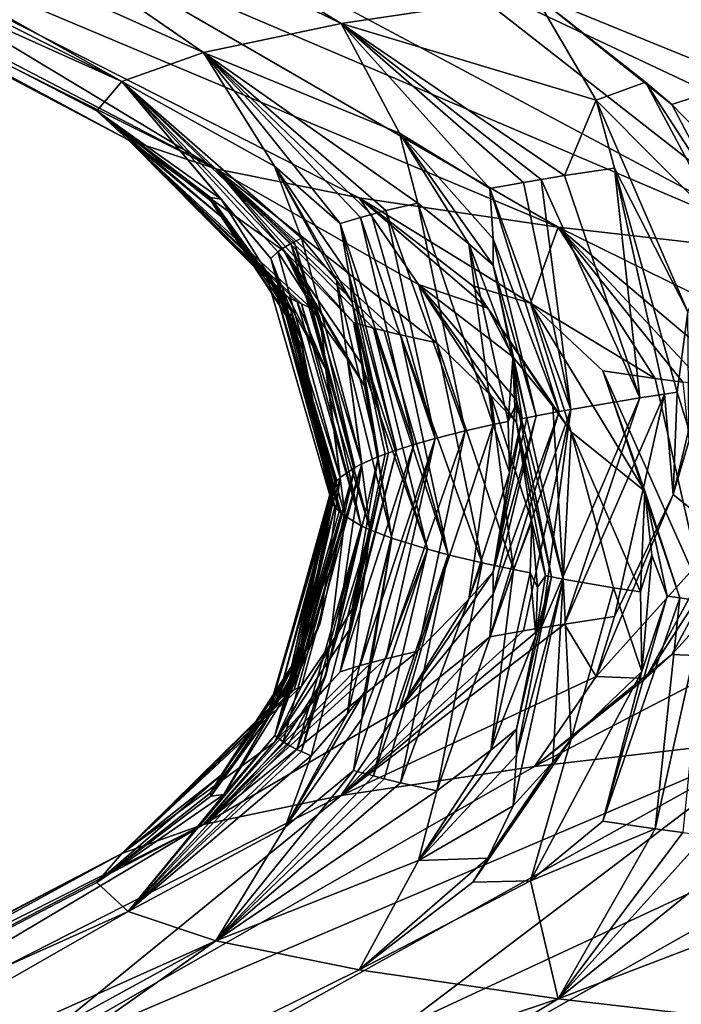
# Model space of a CAD drawing. Extents: x -335 to 135, y -40 to 185.
# Drawn here: x -310 to -309, y -22 to -22 of the extents above; entities that cross this region are included whole.
import ezdxf

# ---------------------------------------------------------------- set-up
doc = ezdxf.new("R2010")
doc.units = 0
doc.header["$MEASUREMENT"] = 0

msp = doc.modelspace()

# ---------------------------------------------------------------- linework, layer by layer
for points in [[(-305.269684, 34.398697, 4), (-318.407959, -29.53282, 4), (-312.086212, -32.633774, 4)], [(-305.269684, 34.398697, 4), (-307.579926, 33.964466, 4), (-318.407959, -29.53282, 4)], [(-305.269684, 34.398697, 4), (-312.086212, -32.633774, 4), (-306.428467, -34.201096, 4)], [(-307.579926, 33.964466, 4), (-312.086212, 32.633774, 4), (-318.407959, -29.53282, 4)], [(-273.443451, -22.798037), (-314.343719, -31.925819), (-332.611328, -12.708285)], [(-270.61438, -19.01276), (-273.443451, -22.798037), (-332.611328, -12.708285)], [(-310.177185, -21.270481, 48.572281), (-309.652618, -21.593309, 48.108578), (-309.541504, -21.576632, 48.666512)], [(-310.007294, -21.419968, 48.046211), (-309.652618, -21.593309, 48.108578), (-310.177185, -21.270481, 48.572281)], [(-310.133331, -21.466843, 46.403378), (-309.778503, -21.62669, 46.980049), (-310.433777, -21.297089, 46.781868)], [(-310.103333, -21.443405, 47.226471), (-310.433777, -21.297089, 46.781868), (-309.778503, -21.62669, 46.980049)], [(-309.994873, -21.513718, 44.768688), (-309.724609, -21.676826, 45.282932), (-310.406342, -21.321236, 45.245674)], [(-310.097198, -21.49028, 45.582317), (-310.406342, -21.321236, 45.245674), (-309.724609, -21.676826, 45.282932)], [(-309.594757, -21.560593, 43.184208), (-309.382233, -21.727037, 43.624409), (-310.086029, -21.351303, 43.466015)], [(-309.826691, -21.537155, 43.967747), (-310.086029, -21.351303, 43.466015), (-309.382233, -21.727037, 43.624409)], [(-310.007294, -21.419968, 48.046211), (-310.103333, -21.443405, 47.226471), (-309.731689, -21.609995, 47.545841)], [(-310.007294, -21.419968, 48.046211), (-309.731689, -21.609995, 47.545841), (-309.652618, -21.593309, 48.108578)], [(-310.103333, -21.443405, 47.226471), (-309.778503, -21.62669, 46.980049), (-309.731689, -21.609995, 47.545841)], [(-310.133331, -21.466843, 46.403378), (-310.097198, -21.49028, 45.582317), (-309.774902, -21.660107, 45.846756)], [(-310.133331, -21.466843, 46.403378), (-309.774902, -21.660107, 45.846756), (-309.792908, -21.643394, 46.413097)], [(-310.133331, -21.466843, 46.403378), (-309.792908, -21.643394, 46.413097), (-309.778503, -21.62669, 46.980049)], [(-310.097198, -21.49028, 45.582317), (-309.724609, -21.676826, 45.282932), (-309.774902, -21.660107, 45.846756)], [(-309.994873, -21.513718, 44.768688), (-309.826691, -21.537155, 43.967747), (-309.527924, -21.710291, 44.169971)], [(-309.994873, -21.513718, 44.768688), (-309.527924, -21.710291, 44.169971), (-309.642181, -21.693554, 44.723389)], [(-309.994873, -21.513718, 44.768688), (-309.642181, -21.693554, 44.723389), (-309.724609, -21.676826, 45.282932)], [(-309.826691, -21.537155, 43.967747), (-309.382233, -21.727037, 43.624409), (-309.527924, -21.710291, 44.169971)], [(-309.594757, -21.560593, 43.184208), (-309.205597, -21.743792, 43.088547), (-309.382233, -21.727037, 43.624409)], [(-309.594757, -21.560593, 43.184208), (-309.301636, -21.58403, 42.422665), (-309.205597, -21.743792, 43.088547)], [(-309.420624, -21.626066, 48.865726), (-309.398651, -21.559961, 49.217834), (-309.541504, -21.576632, 48.666512)], [(-309.505981, -21.637266, 48.498714), (-309.541504, -21.576632, 48.666512), (-309.652618, -21.593309, 48.108578)], [(-309.462616, -21.639917, 48.664341), (-309.420624, -21.626066, 48.865726), (-309.541504, -21.576632, 48.666512)], [(-309.477661, -21.627031, 48.650467), (-309.462616, -21.639917, 48.664341), (-309.541504, -21.576632, 48.666512)], [(-309.477661, -21.627031, 48.650467), (-309.541504, -21.576632, 48.666512), (-309.505981, -21.637266, 48.498714)], [(-309.619019, -21.65629, 47.867905), (-309.652618, -21.593309, 48.108578), (-309.731689, -21.609995, 47.545841)], [(-309.567139, -21.688044, 48.028267), (-309.652618, -21.593309, 48.108578), (-309.619019, -21.65629, 47.867905)], [(-309.547852, -21.68462, 48.142208), (-309.652618, -21.593309, 48.108578), (-309.567139, -21.688044, 48.028267)], [(-309.537689, -21.682907, 48.199108), (-309.652618, -21.593309, 48.108578), (-309.547852, -21.68462, 48.142208)], [(-309.5242, -21.680714, 48.271969), (-309.505981, -21.637266, 48.498714), (-309.652618, -21.593309, 48.108578)], [(-309.5242, -21.680714, 48.271969), (-309.652618, -21.593309, 48.108578), (-309.537689, -21.682907, 48.199108)], [(-309.690887, -21.675303, 47.232002), (-309.731689, -21.609995, 47.545841), (-309.778503, -21.62669, 46.980049)], [(-309.653137, -21.708172, 47.357471), (-309.731689, -21.609995, 47.545841), (-309.690887, -21.675303, 47.232002)], [(-309.619019, -21.65629, 47.867905), (-309.731689, -21.609995, 47.545841), (-309.60849, -21.696453, 47.749916)], [(-309.64151, -21.704693, 47.474182), (-309.731689, -21.609995, 47.545841), (-309.653137, -21.708172, 47.357471)], [(-309.635193, -21.702951, 47.532494), (-309.731689, -21.609995, 47.545841), (-309.64151, -21.704693, 47.474182)], [(-309.626831, -21.700787, 47.605019), (-309.60849, -21.696453, 47.749916), (-309.731689, -21.609995, 47.545841)], [(-309.626831, -21.700787, 47.605019), (-309.731689, -21.609995, 47.545841), (-309.635193, -21.702951, 47.532494)], [(-309.721375, -21.694321, 46.593689), (-309.778503, -21.62669, 46.980049), (-309.792908, -21.643394, 46.413097)], [(-309.692871, -21.728296, 46.683441), (-309.778503, -21.62669, 46.980049), (-309.721375, -21.694321, 46.593689)], [(-309.690887, -21.675303, 47.232002), (-309.778503, -21.62669, 46.980049), (-309.675262, -21.716578, 47.077293)], [(-309.688873, -21.724478, 46.81184), (-309.778503, -21.62669, 46.980049), (-309.692871, -21.728296, 46.683441)], [(-309.686249, -21.722569, 46.876034), (-309.778503, -21.62669, 46.980049), (-309.688873, -21.724478, 46.81184)], [(-309.681519, -21.719704, 46.972313), (-309.778503, -21.62669, 46.980049), (-309.686249, -21.722569, 46.876034)], [(-309.679565, -21.718662, 47.007309), (-309.778503, -21.62669, 46.980049), (-309.681519, -21.719704, 46.972313)], [(-309.679565, -21.718662, 47.007309), (-309.675262, -21.716578, 47.077293), (-309.778503, -21.62669, 46.980049)], [(-309.477661, -21.627031, 48.650467), (-309.505981, -21.637266, 48.498714), (-309.432861, -21.710957, 48.613014)], [(-309.477661, -21.627031, 48.650467), (-309.432922, -21.696241, 48.639351), (-309.462616, -21.639917, 48.664341)], [(-309.477661, -21.627031, 48.650467), (-309.432861, -21.710957, 48.613014), (-309.432922, -21.696241, 48.639351)], [(-309.462616, -21.639917, 48.664341), (-309.43515, -21.667898, 48.692684), (-309.420624, -21.626066, 48.865726)], [(-309.5242, -21.680714, 48.271969), (-309.495544, -21.676325, 48.417427), (-309.505981, -21.637266, 48.498714)], [(-309.453369, -21.758945, 48.459827), (-309.505981, -21.637266, 48.498714), (-309.495544, -21.676325, 48.417427)], [(-309.432861, -21.710957, 48.613014), (-309.505981, -21.637266, 48.498714), (-309.453369, -21.758945, 48.459827)], [(-309.462616, -21.639917, 48.664341), (-309.432922, -21.696241, 48.639351), (-309.43515, -21.667898, 48.692684)], [(-309.719971, -21.705524, 46.218464), (-309.792908, -21.643394, 46.413097), (-309.774902, -21.660107, 45.846756)], [(-309.727356, -21.695208, 46.375355), (-309.792908, -21.643394, 46.413097), (-309.719971, -21.705524, 46.218464)], [(-309.72757, -21.69334, 46.437927), (-309.721375, -21.694321, 46.593689), (-309.792908, -21.643394, 46.413097)], [(-309.72757, -21.69334, 46.437927), (-309.792908, -21.643394, 46.413097), (-309.727356, -21.695208, 46.375355)], [(-309.579132, -21.719923, 47.857651), (-309.619019, -21.65629, 47.867905), (-309.60849, -21.696453, 47.749916)], [(-309.565186, -21.732199, 47.911556), (-309.619019, -21.65629, 47.867905), (-309.579132, -21.719923, 47.857651)], [(-309.565216, -21.717117, 47.950283), (-309.567139, -21.688044, 48.028267), (-309.619019, -21.65629, 47.867905)], [(-309.565216, -21.717117, 47.950283), (-309.619019, -21.65629, 47.867905), (-309.565186, -21.732199, 47.911556)], [(-309.684723, -21.724485, 45.581768), (-309.774902, -21.660107, 45.846756), (-309.724609, -21.676826, 45.282932)], [(-309.66983, -21.756836, 45.72958), (-309.774902, -21.660107, 45.846756), (-309.684723, -21.724485, 45.581768)], [(-309.719971, -21.705524, 46.218464), (-309.774902, -21.660107, 45.846756), (-309.690582, -21.745117, 46.122196)], [(-309.675385, -21.754433, 45.810017), (-309.774902, -21.660107, 45.846756), (-309.66983, -21.756836, 45.72958)], [(-309.677887, -21.753231, 45.850262), (-309.774902, -21.660107, 45.846756), (-309.675385, -21.754433, 45.810017)], [(-309.682953, -21.750526, 45.940842), (-309.774902, -21.660107, 45.846756), (-309.677887, -21.753231, 45.850262)], [(-309.685883, -21.748724, 46.001266), (-309.690582, -21.745117, 46.122196), (-309.774902, -21.660107, 45.846756)], [(-309.685883, -21.748724, 46.001266), (-309.774902, -21.660107, 45.846756), (-309.682953, -21.750526, 45.940842)], [(-309.608032, -21.743284, 44.94965), (-309.724609, -21.676826, 45.282932), (-309.642181, -21.693554, 44.723389)], [(-309.597534, -21.776875, 45.060917), (-309.724609, -21.676826, 45.282932), (-309.608032, -21.743284, 44.94965)], [(-309.684723, -21.724485, 45.581768), (-309.724609, -21.676826, 45.282932), (-309.645386, -21.765156, 45.450382)], [(-309.618378, -21.772232, 45.214912), (-309.724609, -21.676826, 45.282932), (-309.597534, -21.776875, 45.060917)], [(-309.627869, -21.769911, 45.292057), (-309.724609, -21.676826, 45.282932), (-309.618378, -21.772232, 45.214912)], [(-309.634003, -21.768326, 45.344791), (-309.724609, -21.676826, 45.282932), (-309.627869, -21.769911, 45.292057)], [(-309.634003, -21.768326, 45.344791), (-309.645386, -21.765156, 45.450382), (-309.724609, -21.676826, 45.282932)], [(-309.655273, -21.740788, 47.161507), (-309.690887, -21.675303, 47.232002), (-309.675262, -21.716578, 47.077293)], [(-309.646179, -21.753433, 47.203629), (-309.690887, -21.675303, 47.232002), (-309.655273, -21.740788, 47.161507)], [(-309.64798, -21.737984, 47.254768), (-309.653137, -21.708172, 47.357471), (-309.690887, -21.675303, 47.232002)], [(-309.64798, -21.737984, 47.254768), (-309.690887, -21.675303, 47.232002), (-309.646179, -21.753433, 47.203629)], [(-309.5242, -21.680714, 48.271969), (-309.481049, -21.808479, 48.300354), (-309.495544, -21.676325, 48.417427)], [(-309.466797, -21.806284, 48.372807), (-309.495544, -21.676325, 48.417427), (-309.481049, -21.808479, 48.300354)], [(-309.459473, -21.805187, 48.409), (-309.495544, -21.676325, 48.417427), (-309.466797, -21.806284, 48.372807)], [(-309.453369, -21.758945, 48.459827), (-309.495544, -21.676325, 48.417427), (-309.459473, -21.805187, 48.409)], [(-309.547852, -21.68462, 48.142208), (-309.567139, -21.688044, 48.028267), (-309.520569, -21.815062, 48.082466)], [(-309.537689, -21.682907, 48.199108), (-309.547852, -21.68462, 48.142208), (-309.520569, -21.815062, 48.082466)], [(-309.5242, -21.680714, 48.271969), (-309.537689, -21.682907, 48.199108), (-309.481049, -21.808479, 48.300354)], [(-309.537689, -21.682907, 48.199108), (-309.520569, -21.815062, 48.082466), (-309.481049, -21.808479, 48.300354)], [(-309.567139, -21.688044, 48.028267), (-309.527405, -21.816292, 48.041702), (-309.520569, -21.815062, 48.082466)], [(-309.565216, -21.717117, 47.950283), (-309.527405, -21.816292, 48.041702), (-309.567139, -21.688044, 48.028267)], [(-309.72757, -21.69334, 46.437927), (-309.727356, -21.695208, 46.375355), (-309.69574, -21.736713, 46.40279)], [(-309.72757, -21.69334, 46.437927), (-309.69574, -21.736713, 46.40279), (-309.681671, -21.761658, 46.462936)], [(-309.72757, -21.69334, 46.437927), (-309.681671, -21.761658, 46.462936), (-309.68103, -21.75885, 46.556347)], [(-309.72757, -21.69334, 46.437927), (-309.68103, -21.75885, 46.556347), (-309.721375, -21.694321, 46.593689)], [(-309.727356, -21.695208, 46.375355), (-309.681122, -21.765396, 46.338383), (-309.69574, -21.736713, 46.40279)], [(-309.727356, -21.695208, 46.375355), (-309.719971, -21.705524, 46.218464), (-309.681122, -21.765396, 46.338383)], [(-309.68103, -21.75885, 46.556347), (-309.692871, -21.728296, 46.683441), (-309.721375, -21.694321, 46.593689)], [(-309.543793, -21.754009, 44.581001), (-309.642181, -21.693554, 44.723389), (-309.527924, -21.710291, 44.169971)], [(-309.568237, -21.756954, 44.748951), (-309.608032, -21.743284, 44.94965), (-309.642181, -21.693554, 44.723389)], [(-309.576813, -21.74404, 44.730957), (-309.642181, -21.693554, 44.723389), (-309.543793, -21.754009, 44.581001)], [(-309.576813, -21.74404, 44.730957), (-309.568237, -21.756954, 44.748951), (-309.642181, -21.693554, 44.723389)], [(-309.626831, -21.700787, 47.605019), (-309.58136, -21.827414, 47.671875), (-309.60849, -21.696453, 47.749916)], [(-309.565247, -21.823772, 47.793171), (-309.60849, -21.696453, 47.749916), (-309.58136, -21.827414, 47.671875)], [(-309.565247, -21.823772, 47.793171), (-309.579132, -21.719923, 47.857651), (-309.60849, -21.696453, 47.749916)], [(-309.626831, -21.700787, 47.605019), (-309.635193, -21.702951, 47.532494), (-309.598541, -21.831745, 47.527424)], [(-309.626831, -21.700787, 47.605019), (-309.598541, -21.831745, 47.527424), (-309.58136, -21.827414, 47.671875)], [(-309.679688, -21.768198, 46.244972), (-309.719971, -21.705524, 46.218464), (-309.690582, -21.745117, 46.122196)], [(-309.681122, -21.765396, 46.338383), (-309.719971, -21.705524, 46.218464), (-309.679688, -21.768198, 46.244972)], [(-309.64151, -21.704693, 47.474182), (-309.653137, -21.708172, 47.357471), (-309.610779, -21.835226, 47.411209)], [(-309.635193, -21.702951, 47.532494), (-309.64151, -21.704693, 47.474182), (-309.598541, -21.831745, 47.527424)], [(-309.64151, -21.704693, 47.474182), (-309.610779, -21.835226, 47.411209), (-309.598541, -21.831745, 47.527424)], [(-309.620728, -21.838396, 47.305279), (-309.610779, -21.835226, 47.411209), (-309.653137, -21.708172, 47.357471)], [(-309.620728, -21.838396, 47.305279), (-309.653137, -21.708172, 47.357471), (-309.64798, -21.737984, 47.254768)], [(-309.472076, -21.797218, 44.367329), (-309.543793, -21.754009, 44.581001), (-309.527924, -21.710291, 44.169971)], [(-309.401886, -21.772341, 43.961521), (-309.527924, -21.710291, 44.169971), (-309.382233, -21.727037, 43.624409)], [(-309.416138, -21.804594, 44.127495), (-309.527924, -21.710291, 44.169971), (-309.401886, -21.772341, 43.961521)], [(-309.443207, -21.801125, 44.240082), (-309.527924, -21.710291, 44.169971), (-309.416138, -21.804594, 44.127495)], [(-309.456238, -21.799391, 44.296505), (-309.527924, -21.710291, 44.169971), (-309.443207, -21.801125, 44.240082)], [(-309.472076, -21.797218, 44.367329), (-309.527924, -21.710291, 44.169971), (-309.456238, -21.799391, 44.296505)], [(-309.679565, -21.718662, 47.007309), (-309.681519, -21.719704, 46.972313), (-309.644653, -21.84844, 46.969368)], [(-309.679565, -21.718662, 47.007309), (-309.640625, -21.846355, 47.039097), (-309.675262, -21.716578, 47.077293)], [(-309.679565, -21.718662, 47.007309), (-309.644653, -21.84844, 46.969368), (-309.640625, -21.846355, 47.039097)], [(-309.655273, -21.740788, 47.161507), (-309.675262, -21.716578, 47.077293), (-309.640625, -21.846355, 47.039097)], [(-309.565216, -21.717117, 47.950283), (-309.540558, -21.81875, 47.960098), (-309.527405, -21.816292, 48.041702)], [(-309.565216, -21.717117, 47.950283), (-309.565186, -21.732199, 47.911556), (-309.540558, -21.81875, 47.960098)], [(-309.688873, -21.724478, 46.81184), (-309.692871, -21.728296, 46.683441), (-309.653107, -21.854168, 46.777531)], [(-309.686249, -21.722569, 46.876034), (-309.688873, -21.724478, 46.81184), (-309.664764, -21.762314, 46.906666)], [(-309.664764, -21.762314, 46.906666), (-309.688873, -21.724478, 46.81184), (-309.653107, -21.854168, 46.777531)], [(-309.681519, -21.719704, 46.972313), (-309.686249, -21.722569, 46.876034), (-309.664764, -21.762314, 46.906666)], [(-309.640717, -21.789009, 45.548553), (-309.684723, -21.724485, 45.581768), (-309.645386, -21.765156, 45.450382)], [(-309.639191, -21.801477, 45.597507), (-309.684723, -21.724485, 45.581768), (-309.640717, -21.789009, 45.548553)], [(-309.648834, -21.786238, 45.641491), (-309.66983, -21.756836, 45.72958), (-309.684723, -21.724485, 45.581768)], [(-309.648834, -21.786238, 45.641491), (-309.684723, -21.724485, 45.581768), (-309.639191, -21.801477, 45.597507)], [(-309.681519, -21.719704, 46.972313), (-309.664764, -21.762314, 46.906666), (-309.644653, -21.84844, 46.969368)], [(-309.55661, -21.821951, 47.853756), (-309.579132, -21.719923, 47.857651), (-309.565247, -21.823772, 47.793171)], [(-309.553864, -21.786007, 47.890762), (-309.579132, -21.719923, 47.857651), (-309.55661, -21.821951, 47.853756)], [(-309.553864, -21.786007, 47.890762), (-309.565186, -21.732199, 47.911556), (-309.579132, -21.719923, 47.857651)], [(-309.68103, -21.75885, 46.556347), (-309.657806, -21.859896, 46.585667), (-309.692871, -21.728296, 46.683441)], [(-309.655945, -21.857033, 46.681599), (-309.692871, -21.728296, 46.683441), (-309.657806, -21.859896, 46.585667)], [(-309.65509, -21.856077, 46.713573), (-309.653107, -21.854168, 46.777531), (-309.692871, -21.728296, 46.683441)], [(-309.65509, -21.856077, 46.713573), (-309.692871, -21.728296, 46.683441), (-309.655945, -21.857033, 46.681599)], [(-309.545868, -21.819784, 47.925747), (-309.540558, -21.81875, 47.960098), (-309.565186, -21.732199, 47.911556)], [(-309.545868, -21.819784, 47.925747), (-309.565186, -21.732199, 47.911556), (-309.553864, -21.786007, 47.890762)], [(-309.681122, -21.765396, 46.338383), (-309.658752, -21.865625, 46.393852), (-309.69574, -21.736713, 46.40279)], [(-309.681671, -21.761658, 46.462936), (-309.69574, -21.736713, 46.40279), (-309.658752, -21.865625, 46.393852)], [(-309.655273, -21.740788, 47.161507), (-309.640625, -21.846355, 47.039097), (-309.631104, -21.842188, 47.178497)], [(-309.646179, -21.753433, 47.203629), (-309.655273, -21.740788, 47.161507), (-309.631104, -21.842188, 47.178497)], [(-309.625275, -21.839981, 47.252285), (-309.64798, -21.737984, 47.254768), (-309.646179, -21.753433, 47.203629)], [(-309.620728, -21.838396, 47.305279), (-309.64798, -21.737984, 47.254768), (-309.625275, -21.839981, 47.252285)], [(-309.653656, -21.873739, 46.12249), (-309.690582, -21.745117, 46.122196), (-309.652618, -21.874641, 46.092361)], [(-309.685883, -21.748724, 46.001266), (-309.652618, -21.874641, 46.092361), (-309.690582, -21.745117, 46.122196)], [(-309.656189, -21.871035, 46.212902), (-309.690582, -21.745117, 46.122196), (-309.653656, -21.873739, 46.12249)], [(-309.679688, -21.768198, 46.244972), (-309.690582, -21.745117, 46.122196), (-309.656189, -21.871035, 46.212902)], [(-309.55188, -21.809687, 44.858006), (-309.608032, -21.743284, 44.94965), (-309.553802, -21.785, 44.78442)], [(-309.55191, -21.822577, 44.894592), (-309.608032, -21.743284, 44.94965), (-309.55188, -21.809687, 44.858006)], [(-309.56665, -21.806984, 44.950001), (-309.608032, -21.743284, 44.94965), (-309.55191, -21.822577, 44.894592)], [(-309.56665, -21.806984, 44.950001), (-309.597534, -21.776875, 45.060917), (-309.608032, -21.743284, 44.94965)], [(-309.568237, -21.756954, 44.748951), (-309.553802, -21.785, 44.78442), (-309.608032, -21.743284, 44.94965)], [(-309.576813, -21.74404, 44.730957), (-309.520416, -21.827888, 44.711052), (-309.530853, -21.813232, 44.735577)], [(-309.576813, -21.74404, 44.730957), (-309.530853, -21.813232, 44.735577), (-309.568237, -21.756954, 44.748951)], [(-309.576813, -21.74404, 44.730957), (-309.543793, -21.754009, 44.581001), (-309.520416, -21.827888, 44.711052)], [(-309.685883, -21.748724, 46.001266), (-309.650299, -21.876444, 46.032127), (-309.652618, -21.874641, 46.092361)], [(-309.685883, -21.748724, 46.001266), (-309.661377, -21.792097, 45.911236), (-309.650299, -21.876444, 46.032127)], [(-309.685883, -21.748724, 46.001266), (-309.682953, -21.750526, 45.940842), (-309.661377, -21.792097, 45.911236)], [(-309.682953, -21.750526, 45.940842), (-309.677887, -21.753231, 45.850262), (-309.661377, -21.792097, 45.911236)], [(-309.677887, -21.753231, 45.850262), (-309.675385, -21.754433, 45.810017), (-309.641022, -21.881855, 45.851589)], [(-309.661377, -21.792097, 45.911236), (-309.677887, -21.753231, 45.850262), (-309.641022, -21.881855, 45.851589)], [(-309.68103, -21.75885, 46.556347), (-309.681671, -21.761658, 46.462936), (-309.675659, -21.774668, 46.492985)], [(-309.658539, -21.861752, 46.523533), (-309.68103, -21.75885, 46.556347), (-309.675659, -21.774668, 46.492985)], [(-309.658539, -21.861752, 46.523533), (-309.657806, -21.859896, 46.585667), (-309.68103, -21.75885, 46.556347)], [(-309.675385, -21.754433, 45.810017), (-309.635803, -21.884256, 45.771427), (-309.641022, -21.881855, 45.851589)], [(-309.675385, -21.754433, 45.810017), (-309.66983, -21.756836, 45.72958), (-309.635803, -21.884256, 45.771427)], [(-309.648834, -21.786238, 45.641491), (-309.635803, -21.884256, 45.771427), (-309.66983, -21.756836, 45.72958)], [(-309.627289, -21.840717, 47.227692), (-309.646179, -21.753433, 47.203629), (-309.631104, -21.842188, 47.178497)], [(-309.625275, -21.839981, 47.252285), (-309.646179, -21.753433, 47.203629), (-309.627289, -21.840717, 47.227692)], [(-309.568237, -21.756954, 44.748951), (-309.530853, -21.813232, 44.735577), (-309.553802, -21.785, 44.78442)], [(-309.472076, -21.797218, 44.367329), (-309.502167, -21.792875, 44.509357), (-309.543793, -21.754009, 44.581001)], [(-309.478119, -21.861946, 44.539837), (-309.543793, -21.754009, 44.581001), (-309.502167, -21.792875, 44.509357)], [(-309.520416, -21.827888, 44.711052), (-309.543793, -21.754009, 44.581001), (-309.478119, -21.861946, 44.539837)], [(-309.453369, -21.758945, 48.459827), (-309.459473, -21.805187, 48.409), (-309.45282, -21.826536, 48.446621)], [(-309.658875, -21.863663, 46.459595), (-309.681671, -21.761658, 46.462936), (-309.658752, -21.865625, 46.393852)], [(-309.658875, -21.863663, 46.459595), (-309.675659, -21.774668, 46.492985), (-309.681671, -21.761658, 46.462936)], [(-309.664764, -21.762314, 46.906666), (-309.653107, -21.854168, 46.777531), (-309.644653, -21.84844, 46.969368)], [(-309.681122, -21.765396, 46.338383), (-309.679688, -21.768198, 46.244972), (-309.674866, -21.780279, 46.306267)], [(-309.658295, -21.867374, 46.335335), (-309.681122, -21.765396, 46.338383), (-309.674866, -21.780279, 46.306267)], [(-309.658295, -21.867374, 46.335335), (-309.658752, -21.865625, 46.393852), (-309.681122, -21.765396, 46.338383)], [(-309.657471, -21.869177, 46.275017), (-309.674866, -21.780279, 46.306267), (-309.679688, -21.768198, 46.244972)], [(-309.657471, -21.869177, 46.275017), (-309.679688, -21.768198, 46.244972), (-309.656189, -21.871035, 46.212902)], [(-309.634003, -21.768326, 45.344791), (-309.603027, -21.895405, 45.400627), (-309.645386, -21.765156, 45.450382)], [(-309.640717, -21.789009, 45.548553), (-309.645386, -21.765156, 45.450382), (-309.603027, -21.895405, 45.400627)], [(-309.634003, -21.768326, 45.344791), (-309.627869, -21.769911, 45.292057), (-309.591095, -21.898577, 45.295521)], [(-309.634003, -21.768326, 45.344791), (-309.591095, -21.898577, 45.295521), (-309.603027, -21.895405, 45.400627)], [(-309.627869, -21.769911, 45.292057), (-309.618378, -21.772232, 45.214912), (-309.591095, -21.898577, 45.295521)], [(-309.658752, -21.86268, 46.49247), (-309.675659, -21.774668, 46.492985), (-309.658875, -21.863663, 46.459595)], [(-309.658539, -21.861752, 46.523533), (-309.675659, -21.774668, 46.492985), (-309.658752, -21.86268, 46.49247)], [(-309.618378, -21.772232, 45.214912), (-309.571564, -21.903217, 45.141918), (-309.591095, -21.898577, 45.295521)], [(-309.618378, -21.772232, 45.214912), (-309.597534, -21.776875, 45.060917), (-309.571564, -21.903217, 45.141918)], [(-309.657928, -21.86825, 46.30608), (-309.674866, -21.780279, 46.306267), (-309.657471, -21.869177, 46.275017)], [(-309.658295, -21.867374, 46.335335), (-309.674866, -21.780279, 46.306267), (-309.657928, -21.86825, 46.30608)], [(-309.553619, -21.907036, 45.015869), (-309.597534, -21.776875, 45.060917), (-309.56665, -21.806984, 44.950001)], [(-309.553619, -21.907036, 45.015869), (-309.571564, -21.903217, 45.141918), (-309.597534, -21.776875, 45.060917)], [(-309.648834, -21.786238, 45.641491), (-309.639191, -21.801477, 45.597507), (-309.623413, -21.889063, 45.611301)], [(-309.648834, -21.786238, 45.641491), (-309.623413, -21.889063, 45.611301), (-309.635803, -21.884256, 45.771427)], [(-309.553864, -21.786007, 47.890762), (-309.55661, -21.821951, 47.853756), (-309.552704, -21.813644, 47.881187)], [(-309.553864, -21.786007, 47.890762), (-309.552704, -21.813644, 47.881187), (-309.548492, -21.820301, 47.908566)], [(-309.545868, -21.819784, 47.925747), (-309.553864, -21.786007, 47.890762), (-309.548492, -21.820301, 47.908566)], [(-309.530853, -21.813232, 44.735577), (-309.525024, -21.9125, 44.835972), (-309.553802, -21.785, 44.78442)], [(-309.55188, -21.809687, 44.858006), (-309.553802, -21.785, 44.78442), (-309.525024, -21.9125, 44.835972)], [(-309.661377, -21.792097, 45.911236), (-309.641022, -21.881855, 45.851589), (-309.650299, -21.876444, 46.032127)], [(-309.640717, -21.789009, 45.548553), (-309.603027, -21.895405, 45.400627), (-309.623413, -21.889063, 45.611301)], [(-309.639191, -21.801477, 45.597507), (-309.640717, -21.789009, 45.548553), (-309.623413, -21.889063, 45.611301)], [(-309.458069, -21.923361, 44.480499), (-309.502167, -21.792875, 44.509357), (-309.443085, -21.925531, 44.40976)], [(-309.472076, -21.797218, 44.367329), (-309.443085, -21.925531, 44.40976), (-309.502167, -21.792875, 44.509357)], [(-309.478119, -21.861946, 44.539837), (-309.502167, -21.792875, 44.509357), (-309.458069, -21.923361, 44.480499)], [(-309.472076, -21.797218, 44.367329), (-309.456238, -21.799391, 44.296505), (-309.443085, -21.925531, 44.40976)], [(-309.443878, -21.802919, 48.483696), (-309.45282, -21.826536, 48.446621), (-309.461823, -21.863863, 48.43568)], [(-309.432861, -21.887276, 48.613014), (-309.443878, -21.802919, 48.483696), (-309.461823, -21.863863, 48.43568)], [(-309.54303, -21.879629, 44.934002), (-309.56665, -21.806984, 44.950001), (-309.55191, -21.822577, 44.894592)], [(-309.553619, -21.907036, 45.015869), (-309.56665, -21.806984, 44.950001), (-309.54303, -21.879629, 44.934002)], [(-309.531799, -21.911264, 44.876575), (-309.55191, -21.822577, 44.894592), (-309.55188, -21.809687, 44.858006)], [(-309.531799, -21.911264, 44.876575), (-309.55188, -21.809687, 44.858006), (-309.525024, -21.9125, 44.835972)], [(-309.537689, -21.940634, 48.199108), (-309.481049, -21.808479, 48.300354), (-309.520569, -21.815062, 48.082466)], [(-309.5242, -21.938438, 48.271969), (-309.481049, -21.808479, 48.300354), (-309.537689, -21.940634, 48.199108)], [(-309.466797, -21.806284, 48.372807), (-309.5242, -21.938438, 48.271969), (-309.495544, -21.93405, 48.417427)], [(-309.466797, -21.806284, 48.372807), (-309.481049, -21.808479, 48.300354), (-309.5242, -21.938438, 48.271969)], [(-309.461823, -21.863863, 48.43568), (-309.466797, -21.806284, 48.372807), (-309.495544, -21.93405, 48.417427)], [(-309.459473, -21.805187, 48.409), (-309.466797, -21.806284, 48.372807), (-309.461823, -21.863863, 48.43568)], [(-309.45282, -21.826536, 48.446621), (-309.459473, -21.805187, 48.409), (-309.461823, -21.863863, 48.43568)], [(-309.520569, -21.815062, 48.082466), (-309.527405, -21.816292, 48.041702), (-309.567139, -21.945768, 48.028267)], [(-309.547852, -21.942345, 48.142208), (-309.520569, -21.815062, 48.082466), (-309.567139, -21.945768, 48.028267)], [(-309.552704, -21.813644, 47.881187), (-309.55661, -21.821951, 47.853756), (-309.555878, -21.851294, 47.872368)], [(-309.548492, -21.820301, 47.908566), (-309.552704, -21.813644, 47.881187), (-309.555878, -21.851294, 47.872368)], [(-309.537689, -21.940634, 48.199108), (-309.520569, -21.815062, 48.082466), (-309.547852, -21.942345, 48.142208)], [(-309.530853, -21.813232, 44.735577), (-309.520416, -21.827888, 44.711052), (-309.525024, -21.9125, 44.835972)], [(-309.565216, -21.921221, 47.950283), (-309.567139, -21.945768, 48.028267), (-309.527405, -21.816292, 48.041702)], [(-309.565216, -21.921221, 47.950283), (-309.527405, -21.816292, 48.041702), (-309.540558, -21.81875, 47.960098)], [(-309.565216, -21.921221, 47.950283), (-309.540558, -21.81875, 47.960098), (-309.565186, -21.908403, 47.911556)], [(-309.545868, -21.819784, 47.925747), (-309.565186, -21.908403, 47.911556), (-309.540558, -21.81875, 47.960098)], [(-309.545868, -21.819784, 47.925747), (-309.548492, -21.820301, 47.908566), (-309.565186, -21.908403, 47.911556)], [(-309.548492, -21.820301, 47.908566), (-309.555878, -21.851294, 47.872368), (-309.565186, -21.908403, 47.911556)], [(-309.565247, -21.823772, 47.793171), (-309.60849, -21.954042, 47.749916), (-309.579132, -21.923977, 47.857651)], [(-309.565247, -21.823772, 47.793171), (-309.58136, -21.827414, 47.671875), (-309.60849, -21.954042, 47.749916)], [(-309.555878, -21.851294, 47.872368), (-309.565247, -21.823772, 47.793171), (-309.579132, -21.923977, 47.857651)], [(-309.55661, -21.821951, 47.853756), (-309.565247, -21.823772, 47.793171), (-309.555878, -21.851294, 47.872368)], [(-309.535095, -21.910646, 44.896889), (-309.55191, -21.822577, 44.894592), (-309.531799, -21.911264, 44.876575)], [(-309.54303, -21.879629, 44.934002), (-309.55191, -21.822577, 44.894592), (-309.535095, -21.910646, 44.896889)], [(-309.641541, -21.96228, 47.474178), (-309.598541, -21.831745, 47.527424), (-309.610779, -21.835226, 47.411209)], [(-309.635193, -21.960541, 47.532494), (-309.598541, -21.831745, 47.527424), (-309.641541, -21.96228, 47.474178)], [(-309.626831, -21.958374, 47.605019), (-309.598541, -21.831745, 47.527424), (-309.635193, -21.960541, 47.532494)], [(-309.626831, -21.958374, 47.605019), (-309.60849, -21.954042, 47.749916), (-309.58136, -21.827414, 47.671875)], [(-309.626831, -21.958374, 47.605019), (-309.58136, -21.827414, 47.671875), (-309.598541, -21.831745, 47.527424)], [(-309.520416, -21.827888, 44.711052), (-309.496063, -21.917469, 44.673), (-309.525024, -21.9125, 44.835972)], [(-309.520416, -21.827888, 44.711052), (-309.478119, -21.861946, 44.539837), (-309.48053, -21.919952, 44.591736)], [(-309.520416, -21.827888, 44.711052), (-309.48053, -21.919952, 44.591736), (-309.496063, -21.917469, 44.673)], [(-309.641541, -21.96228, 47.474178), (-309.610779, -21.835226, 47.411209), (-309.653137, -21.965761, 47.357471)], [(-309.620728, -21.838396, 47.305279), (-309.653137, -21.965761, 47.357471), (-309.610779, -21.835226, 47.411209)], [(-309.655273, -21.94474, 47.161503), (-309.631104, -21.842188, 47.178497), (-309.640625, -21.846355, 47.039097)], [(-309.646179, -21.929546, 47.203625), (-309.631104, -21.842188, 47.178497), (-309.655273, -21.94474, 47.161503)], [(-309.620728, -21.838396, 47.305279), (-309.64798, -21.941978, 47.254768), (-309.653137, -21.965761, 47.357471)], [(-309.620728, -21.838396, 47.305279), (-309.625275, -21.839981, 47.252285), (-309.64798, -21.941978, 47.254768)], [(-309.625275, -21.839981, 47.252285), (-309.646179, -21.929546, 47.203625), (-309.64798, -21.941978, 47.254768)], [(-309.625275, -21.839981, 47.252285), (-309.627289, -21.840717, 47.227692), (-309.646179, -21.929546, 47.203625)], [(-309.627289, -21.840717, 47.227692), (-309.631104, -21.842188, 47.178497), (-309.646179, -21.929546, 47.203625)], [(-309.681519, -21.977175, 46.972309), (-309.644653, -21.84844, 46.969368), (-309.664764, -21.938385, 46.906666)], [(-309.679565, -21.976133, 47.007305), (-309.644653, -21.84844, 46.969368), (-309.681519, -21.977175, 46.972309)], [(-309.679565, -21.976133, 47.007305), (-309.640625, -21.846355, 47.039097), (-309.644653, -21.84844, 46.969368)], [(-309.679565, -21.976133, 47.007305), (-309.675262, -21.974049, 47.077293), (-309.640625, -21.846355, 47.039097)], [(-309.655273, -21.94474, 47.161503), (-309.640625, -21.846355, 47.039097), (-309.675262, -21.974049, 47.077293)], [(-309.664764, -21.938385, 46.906666), (-309.644653, -21.84844, 46.969368), (-309.653107, -21.854168, 46.777531)], [(-309.65509, -21.856077, 46.713573), (-309.688873, -21.981949, 46.811836), (-309.653107, -21.854168, 46.777531)], [(-309.664764, -21.938385, 46.906666), (-309.653107, -21.854168, 46.777531), (-309.688873, -21.981949, 46.811836)], [(-309.555878, -21.851294, 47.872368), (-309.579132, -21.923977, 47.857651), (-309.565186, -21.908403, 47.911556)], [(-309.65509, -21.856077, 46.713573), (-309.692871, -21.985767, 46.683437), (-309.688873, -21.981949, 46.811836)], [(-309.65509, -21.856077, 46.713573), (-309.655945, -21.857033, 46.681599), (-309.692871, -21.985767, 46.683437)], [(-309.655945, -21.857033, 46.681599), (-309.657806, -21.859896, 46.585667), (-309.692871, -21.985767, 46.683437)], [(-309.657806, -21.859896, 46.585667), (-309.68103, -21.962744, 46.556343), (-309.692871, -21.985767, 46.683437)], [(-309.658539, -21.861752, 46.523533), (-309.68103, -21.962744, 46.556343), (-309.657806, -21.859896, 46.585667)], [(-309.681122, -21.969191, 46.338379), (-309.69574, -21.994053, 46.402782), (-309.658752, -21.865625, 46.393852)], [(-309.681671, -21.965506, 46.462933), (-309.658752, -21.865625, 46.393852), (-309.69574, -21.994053, 46.402782)], [(-309.658875, -21.863663, 46.459595), (-309.681671, -21.965506, 46.462933), (-309.675659, -21.950691, 46.492981)], [(-309.658875, -21.863663, 46.459595), (-309.658752, -21.865625, 46.393852), (-309.681671, -21.965506, 46.462933)], [(-309.658295, -21.867374, 46.335335), (-309.681122, -21.969191, 46.338379), (-309.658752, -21.865625, 46.393852)], [(-309.658539, -21.861752, 46.523533), (-309.675659, -21.950691, 46.492981), (-309.68103, -21.962744, 46.556343)], [(-309.658539, -21.861752, 46.523533), (-309.658752, -21.86268, 46.49247), (-309.675659, -21.950691, 46.492981)], [(-309.658752, -21.86268, 46.49247), (-309.658875, -21.863663, 46.459595), (-309.675659, -21.950691, 46.492981)], [(-309.461823, -21.863863, 48.43568), (-309.495544, -21.93405, 48.417427), (-309.505981, -21.968575, 48.498718)], [(-309.432861, -21.887276, 48.613014), (-309.461823, -21.863863, 48.43568), (-309.505981, -21.968575, 48.498718)], [(-309.478119, -21.861946, 44.539837), (-309.474121, -21.898752, 44.553619), (-309.48053, -21.919952, 44.591736)], [(-309.478119, -21.861946, 44.539837), (-309.458069, -21.923361, 44.480499), (-309.465363, -21.922274, 44.515915)], [(-309.478119, -21.861946, 44.539837), (-309.465363, -21.922274, 44.515915), (-309.474121, -21.898752, 44.553619)], [(-309.656189, -21.871035, 46.212902), (-309.690582, -22.002361, 46.122189), (-309.679688, -21.97196, 46.244968)], [(-309.656189, -21.871035, 46.212902), (-309.653656, -21.873739, 46.12249), (-309.690582, -22.002361, 46.122189)], [(-309.658295, -21.867374, 46.335335), (-309.674866, -21.956221, 46.306263), (-309.681122, -21.969191, 46.338379)], [(-309.657471, -21.869177, 46.275017), (-309.656189, -21.871035, 46.212902), (-309.679688, -21.97196, 46.244968)], [(-309.657471, -21.869177, 46.275017), (-309.679688, -21.97196, 46.244968), (-309.674866, -21.956221, 46.306263)], [(-309.658295, -21.867374, 46.335335), (-309.657928, -21.86825, 46.30608), (-309.674866, -21.956221, 46.306263)], [(-309.657928, -21.86825, 46.30608), (-309.657471, -21.869177, 46.275017), (-309.674866, -21.956221, 46.306263)], [(-309.653656, -21.873739, 46.12249), (-309.652618, -21.874641, 46.092361), (-309.690582, -22.002361, 46.122189)], [(-309.652618, -21.874641, 46.092361), (-309.650299, -21.876444, 46.032127), (-309.690582, -22.002361, 46.122189)], [(-309.685883, -22.005968, 46.001259), (-309.690582, -22.002361, 46.122189), (-309.650299, -21.876444, 46.032127)], [(-309.685883, -22.005968, 46.001259), (-309.650299, -21.876444, 46.032127), (-309.661377, -21.968004, 45.911232)], [(-309.661377, -21.968004, 45.911232), (-309.650299, -21.876444, 46.032127), (-309.641022, -21.881855, 45.851589)], [(-309.677917, -22.010477, 45.850254), (-309.641022, -21.881855, 45.851589), (-309.675385, -22.011677, 45.810013)], [(-309.661377, -21.968004, 45.911232), (-309.641022, -21.881855, 45.851589), (-309.677917, -22.010477, 45.850254)], [(-309.675385, -22.011677, 45.810013), (-309.641022, -21.881855, 45.851589), (-309.635803, -21.884256, 45.771427)], [(-309.553619, -21.907036, 45.015869), (-309.54303, -21.879629, 44.934002), (-309.544037, -21.908945, 44.952953)], [(-309.54303, -21.879629, 44.934002), (-309.539734, -21.917259, 44.924896), (-309.544037, -21.908945, 44.952953)], [(-309.54303, -21.879629, 44.934002), (-309.535095, -21.910646, 44.896889), (-309.539734, -21.917259, 44.924896)], [(-309.675385, -22.011677, 45.810013), (-309.635803, -21.884256, 45.771427), (-309.66983, -22.01408, 45.729572)], [(-309.648834, -21.989996, 45.641487), (-309.66983, -22.01408, 45.729572), (-309.635803, -21.884256, 45.771427)], [(-309.648834, -21.989996, 45.641487), (-309.635803, -21.884256, 45.771427), (-309.623413, -21.889063, 45.611301)], [(-309.648834, -21.989996, 45.641487), (-309.623413, -21.889063, 45.611301), (-309.639191, -21.977415, 45.5975)], [(-309.640717, -21.992798, 45.54855), (-309.623413, -21.889063, 45.611301), (-309.603027, -21.895405, 45.400627)], [(-309.639191, -21.977415, 45.5975), (-309.623413, -21.889063, 45.611301), (-309.640717, -21.992798, 45.54855)], [(-309.477661, -21.969715, 48.650471), (-309.432861, -21.887276, 48.613014), (-309.505981, -21.968575, 48.498718)], [(-309.477661, -21.969715, 48.650471), (-309.432922, -21.90048, 48.639351), (-309.432861, -21.887276, 48.613014)], [(-309.634003, -22.025654, 45.344784), (-309.645386, -22.022484, 45.450375), (-309.603027, -21.895405, 45.400627)], [(-309.640717, -21.992798, 45.54855), (-309.603027, -21.895405, 45.400627), (-309.645386, -22.022484, 45.450375)], [(-309.634003, -22.025654, 45.344784), (-309.603027, -21.895405, 45.400627), (-309.591095, -21.898577, 45.295521)], [(-309.634003, -22.025654, 45.344784), (-309.591095, -21.898577, 45.295521), (-309.627869, -22.027239, 45.292049)], [(-309.627869, -22.027239, 45.292049), (-309.591095, -21.898577, 45.295521), (-309.618378, -22.02956, 45.214905)], [(-309.618378, -22.02956, 45.214905), (-309.591095, -21.898577, 45.295521), (-309.571564, -21.903217, 45.141918)], [(-309.48053, -21.919952, 44.591736), (-309.474121, -21.898752, 44.553619), (-309.479889, -21.96566, 44.565701)], [(-309.474121, -21.898752, 44.553619), (-309.465363, -21.922274, 44.515915), (-309.479889, -21.96566, 44.565701)], [(-309.462585, -21.955812, 48.664345), (-309.432922, -21.90048, 48.639351), (-309.477661, -21.969715, 48.650471)], [(-309.462585, -21.955812, 48.664345), (-309.43515, -21.9258, 48.692684), (-309.432922, -21.90048, 48.639351)], [(-309.618378, -22.02956, 45.214905), (-309.571564, -21.903217, 45.141918), (-309.597534, -22.034203, 45.060913)], [(-309.553619, -21.907036, 45.015869), (-309.597534, -22.034203, 45.060913), (-309.571564, -21.903217, 45.141918)], [(-309.565186, -21.908403, 47.911556), (-309.579132, -21.923977, 47.857651), (-309.619019, -21.987415, 47.867905)], [(-309.565216, -21.921221, 47.950283), (-309.565186, -21.908403, 47.911556), (-309.619019, -21.987415, 47.867905)], [(-309.553619, -21.907036, 45.015869), (-309.56665, -22.010904, 44.949997), (-309.597534, -22.034203, 45.060913)], [(-309.553619, -21.907036, 45.015869), (-309.544037, -21.908945, 44.952953), (-309.56665, -22.010904, 44.949997)], [(-309.544037, -21.908945, 44.952953), (-309.540741, -21.944899, 44.915215), (-309.56665, -22.010904, 44.949997)], [(-309.531799, -21.911264, 44.876575), (-309.55188, -22.013779, 44.858006), (-309.55191, -21.998718, 44.894592)], [(-309.540741, -21.944899, 44.915215), (-309.531799, -21.911264, 44.876575), (-309.55191, -21.998718, 44.894592)], [(-309.531799, -21.911264, 44.876575), (-309.525024, -21.9125, 44.835972), (-309.55188, -22.013779, 44.858006)], [(-309.544037, -21.908945, 44.952953), (-309.539734, -21.917259, 44.924896), (-309.540741, -21.944899, 44.915215)], [(-309.535095, -21.910646, 44.896889), (-309.531799, -21.911264, 44.876575), (-309.540741, -21.944899, 44.915215)], [(-309.539734, -21.917259, 44.924896), (-309.535095, -21.910646, 44.896889), (-309.540741, -21.944899, 44.915215)], [(-309.530853, -22.017672, 44.735584), (-309.553802, -22.042809, 44.784424), (-309.525024, -21.9125, 44.835972)], [(-309.55188, -22.013779, 44.858006), (-309.525024, -21.9125, 44.835972), (-309.553802, -22.042809, 44.784424)], [(-309.530853, -22.017672, 44.735584), (-309.525024, -21.9125, 44.835972), (-309.520416, -22.004564, 44.711056)], [(-309.496063, -21.917469, 44.673), (-309.520416, -22.004564, 44.711056), (-309.525024, -21.9125, 44.835972)], [(-309.565216, -21.921221, 47.950283), (-309.619019, -21.987415, 47.867905), (-309.567139, -21.945768, 48.028267)], [(-309.496063, -21.917469, 44.673), (-309.479889, -21.96566, 44.565701), (-309.520416, -22.004564, 44.711056)], [(-309.465363, -21.922274, 44.515915), (-309.458069, -21.923361, 44.480499), (-309.502167, -22.051674, 44.509373)], [(-309.479889, -21.96566, 44.565701), (-309.465363, -21.922274, 44.515915), (-309.502167, -22.051674, 44.509373)], [(-309.496063, -21.917469, 44.673), (-309.48053, -21.919952, 44.591736), (-309.479889, -21.96566, 44.565701)], [(-309.579132, -21.923977, 47.857651), (-309.60849, -21.954042, 47.749916), (-309.619019, -21.987415, 47.867905)], [(-309.458069, -21.923361, 44.480499), (-309.472076, -22.056019, 44.367348), (-309.502167, -22.051674, 44.509373)], [(-309.458069, -21.923361, 44.480499), (-309.443085, -21.925531, 44.40976), (-309.472076, -22.056019, 44.367348)], [(-309.472076, -22.056019, 44.367348), (-309.443085, -21.925531, 44.40976), (-309.456238, -22.058191, 44.296524)], [(-309.462585, -21.955812, 48.664345), (-309.420624, -21.957544, 48.86573), (-309.43515, -21.9258, 48.692684)], [(-309.646179, -21.929546, 47.203625), (-309.655273, -21.94474, 47.161503), (-309.690887, -22.006279, 47.231998)], [(-309.64798, -21.941978, 47.254768), (-309.646179, -21.929546, 47.203625), (-309.690887, -22.006279, 47.231998)], [(-309.5242, -21.938438, 48.271969), (-309.505981, -21.968575, 48.498718), (-309.495544, -21.93405, 48.417427)], [(-309.664764, -21.938385, 46.906666), (-309.688873, -21.981949, 46.811836), (-309.686249, -21.98004, 46.87603)], [(-309.681519, -21.977175, 46.972309), (-309.664764, -21.938385, 46.906666), (-309.686249, -21.98004, 46.87603)], [(-309.5242, -21.938438, 48.271969), (-309.652618, -22.036814, 48.108578), (-309.505981, -21.968575, 48.498718)], [(-309.5242, -21.938438, 48.271969), (-309.537689, -21.940634, 48.199108), (-309.652618, -22.036814, 48.108578)], [(-309.64798, -21.941978, 47.254768), (-309.690887, -22.006279, 47.231998), (-309.653137, -21.965761, 47.357471)], [(-309.655273, -21.94474, 47.161503), (-309.675262, -21.974049, 47.077293), (-309.690887, -22.006279, 47.231998)], [(-309.537689, -21.940634, 48.199108), (-309.547852, -21.942345, 48.142208), (-309.652618, -22.036814, 48.108578)], [(-309.547852, -21.942345, 48.142208), (-309.567139, -21.945768, 48.028267), (-309.652618, -22.036814, 48.108578)], [(-309.540741, -21.944899, 44.915215), (-309.55191, -21.998718, 44.894592), (-309.56665, -22.010904, 44.949997)], [(-309.68103, -21.962744, 46.556343), (-309.675659, -21.950691, 46.492981), (-309.681671, -21.965506, 46.462933)], [(-309.567139, -21.945768, 48.028267), (-309.619019, -21.987415, 47.867905), (-309.652618, -22.036814, 48.108578)], [(-309.619019, -21.987415, 47.867905), (-309.60849, -21.954042, 47.749916), (-309.731689, -22.053499, 47.545841)], [(-309.626831, -21.958374, 47.605019), (-309.731689, -22.053499, 47.545841), (-309.60849, -21.954042, 47.749916)], [(-309.681122, -21.969191, 46.338379), (-309.674866, -21.956221, 46.306263), (-309.679688, -21.97196, 46.244968)], [(-309.462585, -21.955812, 48.664345), (-309.541504, -22.020136, 48.666512), (-309.420624, -21.957544, 48.86573)], [(-309.462585, -21.955812, 48.664345), (-309.477661, -21.969715, 48.650471), (-309.541504, -22.020136, 48.666512)], [(-309.626831, -21.958374, 47.605019), (-309.635193, -21.960541, 47.532494), (-309.731689, -22.053499, 47.545841)], [(-309.635193, -21.960541, 47.532494), (-309.641541, -21.96228, 47.474178), (-309.731689, -22.053499, 47.545841)], [(-309.641541, -21.96228, 47.474178), (-309.653137, -21.965761, 47.357471), (-309.731689, -22.053499, 47.545841)], [(-309.420624, -21.957544, 48.86573), (-309.541504, -22.020136, 48.666512), (-309.398651, -22.003468, 49.217834)], [(-309.653137, -21.965761, 47.357471), (-309.690887, -22.006279, 47.231998), (-309.731689, -22.053499, 47.545841)], [(-309.72757, -22.035381, 46.43792), (-309.68103, -21.962744, 46.556343), (-309.681671, -21.965506, 46.462933)], [(-309.72757, -22.035381, 46.43792), (-309.721375, -22.025148, 46.593685), (-309.68103, -21.962744, 46.556343)], [(-309.72757, -22.035381, 46.43792), (-309.681671, -21.965506, 46.462933), (-309.69574, -21.994053, 46.402782)], [(-309.68103, -21.962744, 46.556343), (-309.721375, -22.025148, 46.593685), (-309.692871, -21.985767, 46.683437)], [(-309.685883, -22.005968, 46.001259), (-309.661377, -21.968004, 45.911232), (-309.682983, -22.007771, 45.940834)], [(-309.661377, -21.968004, 45.911232), (-309.677917, -22.010477, 45.850254), (-309.682983, -22.007771, 45.940834)], [(-309.479889, -21.96566, 44.565701), (-309.502167, -22.051674, 44.509373), (-309.543793, -22.085896, 44.581013)], [(-309.520416, -22.004564, 44.711056), (-309.479889, -21.96566, 44.565701), (-309.543793, -22.085896, 44.581013)], [(-309.727356, -22.037226, 46.375347), (-309.681122, -21.969191, 46.338379), (-309.719971, -22.036221, 46.218456)], [(-309.727356, -22.037226, 46.375347), (-309.69574, -21.994053, 46.402782), (-309.681122, -21.969191, 46.338379)], [(-309.681122, -21.969191, 46.338379), (-309.679688, -21.97196, 46.244968), (-309.719971, -22.036221, 46.218456)], [(-309.679688, -21.97196, 46.244968), (-309.690582, -22.002361, 46.122189), (-309.719971, -22.036221, 46.218456)], [(-309.505981, -21.968575, 48.498718), (-309.652618, -22.036814, 48.108578), (-309.541504, -22.020136, 48.666512)], [(-309.477661, -21.969715, 48.650471), (-309.505981, -21.968575, 48.498718), (-309.541504, -22.020136, 48.666512)], [(-309.690887, -22.006279, 47.231998), (-309.675262, -21.974049, 47.077293), (-309.778503, -22.070196, 46.980049)], [(-309.679565, -21.976133, 47.007305), (-309.778503, -22.070196, 46.980049), (-309.675262, -21.974049, 47.077293)], [(-309.679565, -21.976133, 47.007305), (-309.681519, -21.977175, 46.972309), (-309.778503, -22.070196, 46.980049)], [(-309.681519, -21.977175, 46.972309), (-309.686249, -21.98004, 46.87603), (-309.778503, -22.070196, 46.980049)], [(-309.639191, -21.977415, 45.5975), (-309.640717, -21.992798, 45.54855), (-309.684723, -22.055176, 45.58176)], [(-309.648834, -21.989996, 45.641487), (-309.639191, -21.977415, 45.5975), (-309.684723, -22.055176, 45.58176)], [(-309.686249, -21.98004, 46.87603), (-309.688873, -21.981949, 46.811836), (-309.778503, -22.070196, 46.980049)], [(-309.688873, -21.981949, 46.811836), (-309.692871, -21.985767, 46.683437), (-309.778503, -22.070196, 46.980049)], [(-309.692871, -21.985767, 46.683437), (-309.721375, -22.025148, 46.593685), (-309.778503, -22.070196, 46.980049)], [(-309.61911, -22.170656, 49.654537), (-309.741364, -22.278559, 49.982597), (-309.224457, -21.986807, 49.760811)], [(-309.329376, -22.147219, 50.433014), (-309.224457, -21.986807, 49.760811), (-309.741364, -22.278559, 49.982597)], [(-309.619019, -21.987415, 47.867905), (-309.731689, -22.053499, 47.545841), (-309.652618, -22.036814, 48.108578)], [(-309.648834, -21.989996, 45.641487), (-309.684723, -22.055176, 45.58176), (-309.66983, -22.01408, 45.729572)], [(-309.61911, -22.170656, 49.654537), (-309.224457, -21.986807, 49.760811), (-309.398651, -22.003468, 49.217834)], [(-309.72757, -22.035381, 46.43792), (-309.69574, -21.994053, 46.402782), (-309.727356, -22.037226, 46.375347)], [(-309.640717, -21.992798, 45.54855), (-309.645386, -22.022484, 45.450375), (-309.684723, -22.055176, 45.58176)], [(-309.55191, -21.998718, 44.894592), (-309.55188, -22.013779, 44.858006), (-309.608032, -22.074305, 44.949646)], [(-309.56665, -22.010904, 44.949997), (-309.55191, -21.998718, 44.894592), (-309.608032, -22.074305, 44.949646)], [(-309.84552, -22.194094, 48.857262), (-309.93689, -22.303007, 49.434292), (-309.398651, -22.003468, 49.217834)], [(-309.61911, -22.170656, 49.654537), (-309.398651, -22.003468, 49.217834), (-309.93689, -22.303007, 49.434292)], [(-309.84552, -22.194094, 48.857262), (-309.398651, -22.003468, 49.217834), (-309.541504, -22.020136, 48.666512)], [(-309.690887, -22.006279, 47.231998), (-309.778503, -22.070196, 46.980049), (-309.731689, -22.053499, 47.545841)], [(-309.719971, -22.036221, 46.218456), (-309.690582, -22.002361, 46.122189), (-309.774902, -22.103611, 45.846756)], [(-309.685883, -22.005968, 46.001259), (-309.774902, -22.103611, 45.846756), (-309.690582, -22.002361, 46.122189)], [(-309.685883, -22.005968, 46.001259), (-309.682983, -22.007771, 45.940834), (-309.774902, -22.103611, 45.846756)], [(-309.682983, -22.007771, 45.940834), (-309.677917, -22.010477, 45.850254), (-309.774902, -22.103611, 45.846756)], [(-309.576813, -22.086721, 44.730961), (-309.530853, -22.017672, 44.735584), (-309.520416, -22.004564, 44.711056)], [(-309.576813, -22.086721, 44.730961), (-309.520416, -22.004564, 44.711056), (-309.543793, -22.085896, 44.581013)], [(-309.677917, -22.010477, 45.850254), (-309.675385, -22.011677, 45.810013), (-309.774902, -22.103611, 45.846756)], [(-309.675385, -22.011677, 45.810013), (-309.66983, -22.01408, 45.729572), (-309.774902, -22.103611, 45.846756)], [(-309.56665, -22.010904, 44.949997), (-309.608032, -22.074305, 44.949646), (-309.597534, -22.034203, 45.060913)], [(-309.66983, -22.01408, 45.729572), (-309.684723, -22.055176, 45.58176), (-309.774902, -22.103611, 45.846756)], [(-309.55188, -22.013779, 44.858006), (-309.553802, -22.042809, 44.784424), (-309.608032, -22.074305, 44.949646)], [(-309.568237, -22.072821, 44.748955), (-309.530853, -22.017672, 44.735584), (-309.576813, -22.086721, 44.730961)], [(-309.568237, -22.072821, 44.748955), (-309.553802, -22.042809, 44.784424), (-309.530853, -22.017672, 44.735584)], [(-309.84552, -22.194094, 48.857262), (-309.541504, -22.020136, 48.666512), (-309.652618, -22.036814, 48.108578)], [(-309.684723, -22.055176, 45.58176), (-309.645386, -22.022484, 45.450375), (-309.724609, -22.120331, 45.282932)], [(-309.634003, -22.025654, 45.344784), (-309.724609, -22.120331, 45.282932), (-309.645386, -22.022484, 45.450375)], [(-309.721375, -22.025148, 46.593685), (-309.792908, -22.086899, 46.413097), (-309.778503, -22.070196, 46.980049)], [(-309.72757, -22.035381, 46.43792), (-309.792908, -22.086899, 46.413097), (-309.721375, -22.025148, 46.593685)], [(-309.634003, -22.025654, 45.344784), (-309.627869, -22.027239, 45.292049), (-309.724609, -22.120331, 45.282932)], [(-309.627869, -22.027239, 45.292049), (-309.618378, -22.02956, 45.214905), (-309.724609, -22.120331, 45.282932)], [(-309.618378, -22.02956, 45.214905), (-309.597534, -22.034203, 45.060913), (-309.724609, -22.120331, 45.282932)], [(-309.72757, -22.035381, 46.43792), (-309.727356, -22.037226, 46.375347), (-309.792908, -22.086899, 46.413097)], [(-309.719971, -22.036221, 46.218456), (-309.774902, -22.103611, 45.846756), (-309.792908, -22.086899, 46.413097)], [(-309.727356, -22.037226, 46.375347), (-309.719971, -22.036221, 46.218456), (-309.792908, -22.086899, 46.413097)], [(-309.597534, -22.034203, 45.060913), (-309.608032, -22.074305, 44.949646), (-309.724609, -22.120331, 45.282932)], [(-310.007294, -22.217531, 48.046211), (-309.652618, -22.036814, 48.108578), (-309.731689, -22.053499, 47.545841)], [(-309.84552, -22.194094, 48.857262), (-309.652618, -22.036814, 48.108578), (-310.007294, -22.217531, 48.046211)], [(-309.568237, -22.072821, 44.748955), (-309.608032, -22.074305, 44.949646), (-309.553802, -22.042809, 44.784424)], [(-309.472076, -22.056019, 44.367348), (-309.543793, -22.085896, 44.581013), (-309.502167, -22.051674, 44.509373)], [(-310.103333, -22.240969, 47.226471), (-310.354523, -22.380119, 47.609325), (-309.731689, -22.053499, 47.545841)], [(-310.007294, -22.217531, 48.046211), (-309.731689, -22.053499, 47.545841), (-310.354523, -22.380119, 47.609325)], [(-310.103333, -22.240969, 47.226471), (-309.731689, -22.053499, 47.545841), (-309.778503, -22.070196, 46.980049)], [(-309.684723, -22.055176, 45.58176), (-309.724609, -22.120331, 45.282932), (-309.774902, -22.103611, 45.846756)], [(-309.472076, -22.056019, 44.367348), (-309.527924, -22.153797, 44.169971), (-309.543793, -22.085896, 44.581013)], [(-309.472076, -22.056019, 44.367348), (-309.456238, -22.058191, 44.296524), (-309.527924, -22.153797, 44.169971)], [(-309.456238, -22.058191, 44.296524), (-309.443207, -22.059925, 44.240101), (-309.527924, -22.153797, 44.169971)], [(-309.443207, -22.059925, 44.240101), (-309.416138, -22.063393, 44.127514), (-309.527924, -22.153797, 44.169971)], [(-309.416138, -22.063393, 44.127514), (-309.401886, -22.105516, 43.961555), (-309.527924, -22.153797, 44.169971)], [(-310.133331, -22.264406, 46.403378), (-310.421875, -22.406189, 46.966335), (-309.778503, -22.070196, 46.980049)], [(-310.103333, -22.240969, 47.226471), (-309.778503, -22.070196, 46.980049), (-310.421875, -22.406189, 46.966335)], [(-310.133331, -22.264406, 46.403378), (-309.778503, -22.070196, 46.980049), (-309.792908, -22.086899, 46.413097)], [(-309.608032, -22.074305, 44.949646), (-309.642181, -22.13706, 44.723389), (-309.724609, -22.120331, 45.282932)], [(-309.568237, -22.072821, 44.748955), (-309.642181, -22.13706, 44.723389), (-309.608032, -22.074305, 44.949646)], [(-309.568237, -22.072821, 44.748955), (-309.576813, -22.086721, 44.730961), (-309.642181, -22.13706, 44.723389)], [(-310.133331, -22.264406, 46.403378), (-309.792908, -22.086899, 46.413097), (-309.774902, -22.103611, 45.846756)], [(-309.543793, -22.085896, 44.581013), (-309.527924, -22.153797, 44.169971), (-309.642181, -22.13706, 44.723389)], [(-309.576813, -22.086721, 44.730961), (-309.543793, -22.085896, 44.581013), (-309.642181, -22.13706, 44.723389)], [(-310.133331, -22.264406, 46.403378), (-309.774902, -22.103611, 45.846756), (-310.097198, -22.287844, 45.582321)], [(-310.097198, -22.287844, 45.582321), (-309.774902, -22.103611, 45.846756), (-309.724609, -22.120331, 45.282932)], [(-309.401886, -22.105516, 43.961555), (-309.382233, -22.170544, 43.624409), (-309.527924, -22.153797, 44.169971)], [(-309.994873, -22.311281, 44.768688), (-310.385162, -22.482603, 45.037716), (-309.724609, -22.120331, 45.282932)], [(-310.097198, -22.287844, 45.582321), (-309.724609, -22.120331, 45.282932), (-310.385162, -22.482603, 45.037716)], [(-309.994873, -22.311281, 44.768688), (-309.724609, -22.120331, 45.282932), (-309.642181, -22.13706, 44.723389)], [(-309.994873, -22.311281, 44.768688), (-309.642181, -22.13706, 44.723389), (-309.527924, -22.153797, 44.169971)], [(-309.329376, -22.147219, 50.433014), (-309.741364, -22.278559, 49.982597), (-309.488922, -22.251112, 50.577545)], [(-309.329376, -22.147219, 50.433014), (-309.488922, -22.251112, 50.577545), (-309.23056, -22.22612, 51.098923)], [(-309.994873, -22.311281, 44.768688), (-309.527924, -22.153797, 44.169971), (-309.826691, -22.334719, 43.967747)], [(-309.826691, -22.334719, 43.967747), (-309.527924, -22.153797, 44.169971), (-309.382233, -22.170544, 43.624409)]]:
    msp.add_3dface(points)

doc.saveas('drawing.dxf')
